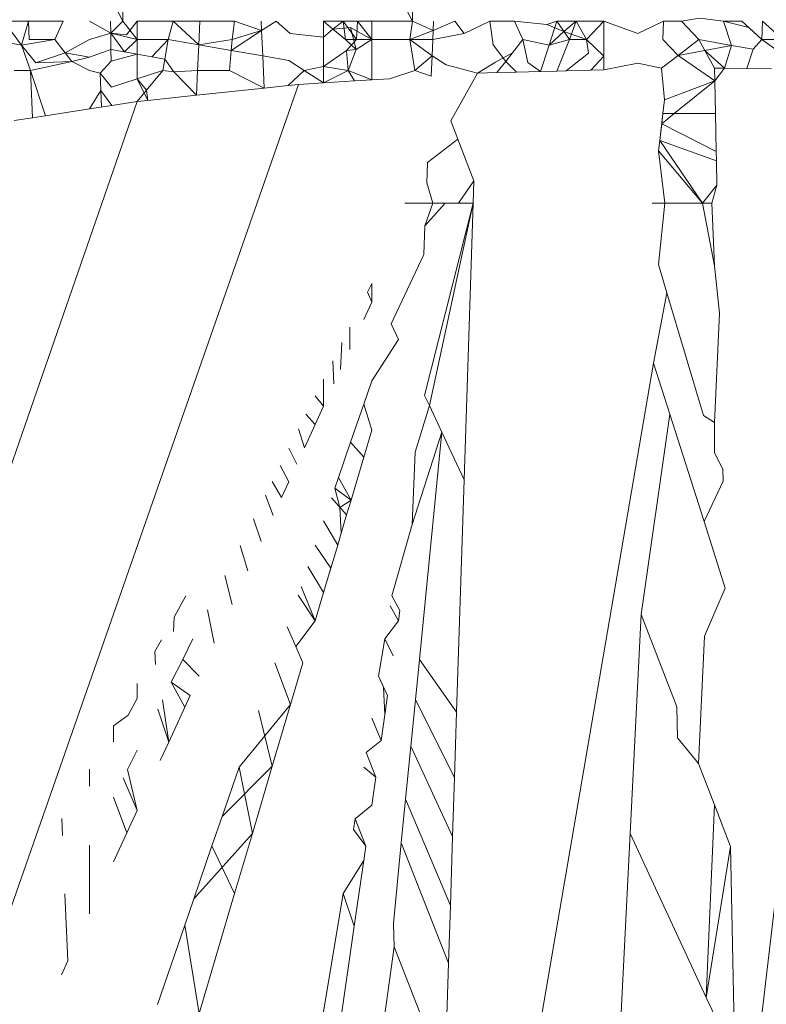
# Model space of a CAD drawing. Units: millimetres. Extents: x -4534 to 4839, y -3372 to 3587.
# Drawn here: x -47 to -45, y 584 to 586 of the extents above; entities that cross this region are included whole.
import ezdxf

# ---------------------------------------------------------------- set-up
doc = ezdxf.new("R2010")
doc.units = ezdxf.units.MM
doc.layers.add('Toestel 2D', color=7, linetype='Continuous', lineweight=20)

# ---------------------------------------------------------------- blocks, each defined once
blk = doc.blocks.new('BG-8103-5-RB')
at = {"layer": 'Toestel 2D'}
for p, q in [((-46.2811, 586.2012), (-46.2811, 586.9191)), ((-47.0761, 586.2012), (-47.0761, 586.6217)), ((-46.2811, 586.2012), (-46.3931, 586.4125)), ((-47.0761, 586.2012), (-47.1703, 586.3801)), ((-47.4031, 586.2012), (-47.3355, 586.2012)), ((-47.4031, 586.2012), (-47.3547, 586.1352)), ((-47.3547, 586.1352), (-47.3355, 586.2012)), ((-47.3355, 586.2012), (-47.2401, 586.2012)), ((-47.3355, 586.2012), (-47.3334, 586.1502)), ((-47.2401, 586.2012), (-47.2631, 586.1502)), ((-47.1681, 586.2012), (-47.1095, 586.168)), ((-47.1101, 586.2012), (-47.1095, 586.168)), ((-47.0761, 586.2012), (-47.1095, 586.168)), ((-47.0761, 586.2012), (-47.0371, 586.1502)), ((-47.0659, 586.1631), (-47.0371, 586.2012)), ((-47.0371, 586.2012), (-46.9381, 586.2012)), ((-47.0371, 586.2012), (-47.0371, 586.1502)), ((-46.9381, 586.2012), (-46.9521, 586.1502)), ((-46.9381, 586.2012), (-46.8653, 586.2012)), ((-46.9381, 586.2012), (-46.8681, 586.1358)), ((-46.8681, 586.1358), (-46.8653, 586.2012)), ((-46.8653, 586.2012), (-46.7701, 586.2012)), ((-46.7701, 586.2012), (-46.7761, 586.1502)), ((-46.7701, 586.2012), (-46.6954, 586.175)), ((-46.6954, 586.175), (-46.6965, 586.2012)), ((-46.6954, 586.175), (-46.6551, 586.2012)), ((-46.6551, 586.2012), (-46.617, 586.1666)), ((-46.5251, 586.2012), (-46.4711, 586.2012)), ((-46.5251, 586.2012), (-46.5251, 586.1567)), ((-46.5251, 586.2012), (-46.4994, 586.1787)), ((-46.4994, 586.1787), (-46.4711, 586.2012)), ((-46.4711, 586.2012), (-46.4651, 586.1502)), ((-46.4711, 586.2012), (-46.4321, 586.2012)), ((-46.4711, 586.2012), (-46.4345, 586.1502)), ((-46.4321, 586.2012), (-46.4345, 586.1502)), ((-46.4321, 586.2012), (-46.3931, 586.2012)), ((-46.4321, 586.2012), (-46.3931, 586.1502)), ((-46.3931, 586.2012), (-46.2811, 586.2012)), ((-46.3931, 586.2012), (-46.3931, 586.1502)), ((-46.2881, 586.1502), (-46.2811, 586.2012)), ((-46.2243, 586.1757), (-46.2811, 586.2012)), ((-46.2254, 586.1502), (-46.2232, 586.2012)), ((-46.2243, 586.1757), (-46.1651, 586.2012)), ((-46.1651, 586.2012), (-46.1391, 586.1669)), ((-46.1391, 586.1669), (-46.0691, 586.2012)), ((-46.0691, 586.2012), (-46.0011, 586.2012)), ((-46.0601, 586.1357), (-46.0691, 586.2012)), ((-46.0011, 586.2012), (-45.9781, 586.1502)), ((-46.0011, 586.2012), (-45.9122, 586.1922)), ((-45.9122, 586.1922), (-45.8851, 586.2012)), ((-45.9064, 586.1354), (-45.8851, 586.2012)), ((-45.8851, 586.2012), (-45.8498, 586.1502)), ((-45.8851, 586.2012), (-45.8321, 586.2012)), ((-45.8321, 586.2012), (-45.8653, 586.1727)), ((-45.8321, 586.2012), (-45.8498, 586.1502)), ((-45.8031, 586.1502), (-45.8321, 586.2012)), ((-45.8321, 586.2012), (-45.7561, 586.2012)), ((-45.8031, 586.1502), (-45.7561, 586.2012)), ((-45.7561, 586.2012), (-45.6623, 586.167)), ((-45.7561, 586.2012), (-45.7561, 586.1044)), ((-45.6623, 586.167), (-45.5921, 586.2012)), ((-45.5941, 586.1502), (-45.5921, 586.2012)), ((-45.5921, 586.2012), (-45.5431, 586.2012)), ((-45.5431, 586.2012), (-45.4931, 586.2088)), ((-45.5431, 586.2012), (-45.4951, 586.1502)), ((-45.4271, 586.2012), (-45.4931, 586.2088)), ((-45.4053, 586.1343), (-45.4271, 586.2012)), ((-45.4271, 586.2012), (-45.3771, 586.2012)), ((-45.4271, 586.2012), (-45.3576, 586.1831)), ((-45.3221, 586.1502), (-45.3771, 586.2012)), ((-45.3201, 586.2012), (-45.3221, 586.1502)), ((-45.3201, 586.2012), (-45.2641, 586.1502)), ((-46.6954, 586.175), (-46.7785, 586.1203)), ((-46.7761, 586.1502), (-46.6954, 586.175)), ((-46.6924, 586.1055), (-46.6954, 586.175)), ((-46.5251, 586.1567), (-46.4994, 586.1787)), ((-46.4994, 586.1787), (-46.4509, 586.1837)), ((-46.4651, 586.1502), (-46.4994, 586.1787)), ((-46.4509, 586.1837), (-46.3931, 586.1502)), ((-46.4509, 586.1837), (-46.4358, 586.123)), ((-46.2881, 586.1502), (-46.2243, 586.1757)), ((-45.9122, 586.1922), (-45.8653, 586.1727)), ((-45.8653, 586.1727), (-45.9064, 586.1354)), ((-45.8653, 586.1727), (-45.8031, 586.1502)), ((-45.3576, 586.1831), (-45.3221, 586.1502)), ((-47.3547, 586.1352), (-47.4381, 586.1502)), ((-47.2631, 586.1502), (-47.3547, 586.1352)), ((-47.3334, 586.1502), (-47.2631, 586.1502)), ((-47.2343, 586.1135), (-47.2631, 586.1502)), ((-47.2343, 586.1135), (-47.1681, 586.1502)), ((-47.1681, 586.1502), (-47.1095, 586.168)), ((-47.1095, 586.168), (-47.0371, 586.1502)), ((-47.1095, 586.168), (-47.0659, 586.1631)), ((-47.1095, 586.168), (-47.1088, 586.1229)), ((-47.1095, 586.168), (-47.0721, 586.1164)), ((-47.0721, 586.1164), (-47.0371, 586.1502)), ((-47.0371, 586.1502), (-46.9521, 586.1502)), ((-47.0371, 586.1502), (-47.0371, 586.1102)), ((-46.9521, 586.1502), (-46.9963, 586.103)), ((-46.9521, 586.1502), (-46.9609, 586.0967)), ((-46.8681, 586.1358), (-46.9521, 586.1502)), ((-46.7761, 586.1502), (-46.8681, 586.1358)), ((-46.7761, 586.1502), (-46.7785, 586.1203)), ((-46.617, 586.1666), (-46.5251, 586.1567)), ((-46.5251, 586.1567), (-46.5251, 586.0767)), ((-46.4651, 586.1502), (-46.4358, 586.123)), ((-46.3931, 586.1502), (-46.4651, 586.1502)), ((-46.4345, 586.1502), (-46.4626, 586.1202)), ((-46.3931, 586.1502), (-46.4358, 586.123)), ((-46.4345, 586.1502), (-46.3931, 586.1502)), ((-46.3931, 586.1502), (-46.2881, 586.1502)), ((-46.3931, 586.0399), (-46.3931, 586.1502)), ((-46.2254, 586.1502), (-46.2881, 586.1502)), ((-46.2272, 586.1061), (-46.2881, 586.1502)), ((-46.2751, 586.0652), (-46.2881, 586.1502)), ((-46.2272, 586.1061), (-46.2254, 586.1502)), ((-46.1391, 586.1669), (-46.2254, 586.1502)), ((-46.0068, 586.1135), (-45.9781, 586.1502)), ((-45.9064, 586.1354), (-45.9781, 586.1502)), ((-45.9781, 586.1502), (-45.9645, 586.0876)), ((-45.8498, 586.1502), (-45.9064, 586.1354)), ((-45.8498, 586.1502), (-45.8851, 586.064)), ((-45.8031, 586.1502), (-45.8498, 586.1502)), ((-45.7561, 586.1044), (-45.8031, 586.1502)), ((-45.8031, 586.1502), (-45.7981, 586.1131)), ((-45.5522, 586.1063), (-45.5941, 586.1502)), ((-45.4951, 586.1502), (-45.5522, 586.1063)), ((-45.4786, 586.1203), (-45.4951, 586.1502)), ((-45.4053, 586.1343), (-45.4951, 586.1502)), ((-45.3221, 586.1502), (-45.3456, 586.1238)), ((-45.2641, 586.1093), (-45.3221, 586.1502)), ((-45.2641, 586.1502), (-45.3221, 586.1502)), ((-47.3298, 586.0652), (-47.3547, 586.1352)), ((-47.3547, 586.1352), (-47.3148, 586.0862)), ((-47.1681, 586.1016), (-47.1088, 586.1229)), ((-47.1088, 586.1229), (-47.0721, 586.1164)), ((-47.1088, 586.1229), (-47.1083, 586.0908)), ((-47.0721, 586.1164), (-47.0371, 586.1102)), ((-46.8712, 586.0652), (-46.8681, 586.1358)), ((-46.7785, 586.1203), (-46.8681, 586.1358)), ((-46.7785, 586.1203), (-46.7831, 586.0652)), ((-46.7785, 586.1203), (-46.6924, 586.1055)), ((-46.4626, 586.1202), (-46.5251, 586.0767)), ((-46.4358, 586.123), (-46.4626, 586.1202)), ((-46.4626, 586.1202), (-46.4581, 586.0652)), ((-46.4358, 586.123), (-46.4581, 586.0652)), ((-46.0251, 586.0902), (-46.0601, 586.1357)), ((-45.93, 586.0628), (-45.9064, 586.1354)), ((-45.4786, 586.1203), (-45.5522, 586.1063)), ((-45.4786, 586.1203), (-45.4053, 586.1343)), ((-45.4521, 586.0722), (-45.4786, 586.1203)), ((-45.4243, 586.0718), (-45.4786, 586.1203)), ((-45.4243, 586.0718), (-45.4053, 586.1343)), ((-45.4053, 586.1343), (-45.3456, 586.1238)), ((-45.3456, 586.1238), (-45.363, 586.0709)), ((-47.2161, 586.0902), (-47.3298, 586.0652)), ((-47.2343, 586.1135), (-47.3148, 586.0862)), ((-47.3148, 586.0862), (-47.2161, 586.0902)), ((-47.2161, 586.0902), (-47.2343, 586.1135)), ((-47.1681, 586.1016), (-47.2343, 586.1135)), ((-47.2161, 586.0902), (-47.1681, 586.1016)), ((-47.2161, 586.0902), (-47.1681, 586.0652)), ((-47.1083, 586.0908), (-47.1381, 586.0582)), ((-47.0371, 586.1102), (-47.1083, 586.0908)), ((-46.9963, 586.103), (-47.0371, 586.1102)), ((-47.0371, 586.0423), (-47.0371, 586.1102)), ((-46.9963, 586.103), (-46.9609, 586.0967)), ((-46.9609, 586.0967), (-46.9661, 586.0652)), ((-46.9609, 586.0967), (-46.9365, 586.0622)), ((-46.6924, 586.1055), (-46.6204, 586.0931)), ((-46.6886, 586.0171), (-46.6924, 586.1055)), ((-46.6204, 586.0931), (-46.5784, 586.0652)), ((-46.2272, 586.1061), (-46.2751, 586.0652)), ((-46.2296, 586.0502), (-46.2272, 586.1061)), ((-46.1888, 586.0807), (-46.2272, 586.1061)), ((-46.0068, 586.1135), (-46.0536, 586.0885)), ((-46.0497, 586.0596), (-46.0251, 586.0902)), ((-46.0251, 586.0902), (-46.0068, 586.1135)), ((-46.0251, 586.0902), (-45.9954, 586.0611)), ((-45.7981, 586.1131), (-45.8594, 586.0647)), ((-45.7919, 586.0665), (-45.7561, 586.1044)), ((-45.7561, 586.1044), (-45.7561, 586.0674)), ((-45.5974, 586.0717), (-45.5522, 586.1063)), ((-45.4513, 586.0375), (-45.5522, 586.1063)), ((-47.3298, 586.0652), (-47.375, 586.0652)), ((-47.3244, 585.9356), (-47.3298, 586.0652)), ((-47.2887, 585.9411), (-47.3298, 586.0652)), ((-47.1681, 586.0652), (-47.1381, 586.0582)), ((-47.0371, 586.0423), (-46.9661, 586.0652)), ((-47.0111, 586.0112), (-46.9661, 586.0652)), ((-46.9365, 586.0622), (-46.9661, 586.0652)), ((-46.8712, 586.0652), (-46.9365, 586.0622)), ((-46.9365, 586.0622), (-46.8741, 585.9974)), ((-46.8741, 585.9974), (-46.8712, 586.0652)), ((-46.7831, 586.0652), (-46.8712, 586.0652)), ((-46.7831, 586.0652), (-46.6886, 586.0171)), ((-46.6226, 586.0241), (-46.5784, 586.0652)), ((-46.5784, 586.0652), (-46.5251, 586.0767)), ((-46.5784, 586.0652), (-46.5251, 586.0315)), ((-46.5251, 586.0767), (-46.4581, 586.0652)), ((-46.5251, 586.0767), (-46.5251, 586.0315)), ((-46.5251, 586.0315), (-46.4581, 586.0652)), ((-46.4581, 586.0652), (-46.4399, 586.0369)), ((-46.3931, 586.0399), (-46.4581, 586.0652)), ((-46.2751, 586.0652), (-46.3443, 586.0429)), ((-46.2751, 586.0652), (-46.2296, 586.0502)), ((-46.1031, 586.0582), (-46.1888, 586.0807)), ((-46.0536, 586.0885), (-46.1031, 586.0582)), ((-45.93, 586.0628), (-45.9954, 586.0611)), ((-45.9645, 586.0876), (-45.93, 586.0628)), ((-45.8851, 586.064), (-45.93, 586.0628)), ((-45.8594, 586.0647), (-45.8851, 586.064)), ((-45.8594, 586.0647), (-45.7919, 586.0665)), ((-45.7919, 586.0665), (-45.7561, 586.0674)), ((-45.6629, 586.0852), (-45.7561, 586.0674)), ((-45.6629, 586.0852), (-45.5974, 586.0717)), ((-45.5894, 585.9846), (-45.5974, 586.0717)), ((-45.4243, 586.0718), (-45.4521, 586.0722)), ((-45.4521, 586.0722), (-45.4513, 586.0375)), ((-45.4243, 586.0718), (-45.4513, 586.0375)), ((-45.363, 586.0709), (-45.4243, 586.0718)), ((-45.0201, 586.0662), (-45.3868, 582.9153)), ((-45.2957, 586.07), (-45.363, 586.0709)), ((-47.1381, 586.0582), (-47.1363, 586.0103)), ((-47.1381, 586.0582), (-47.1072, 586.0197)), ((-47.1072, 586.0197), (-47.0371, 586.0423)), ((-47.0371, 586.0423), (-47.0111, 586.0112)), ((-47.0371, 586.0423), (-47.0073, 585.9832)), ((-46.4399, 586.0369), (-46.5251, 586.0315)), ((-46.3931, 586.0399), (-46.4399, 586.0369)), ((-46.3443, 586.0429), (-46.3931, 586.0399)), ((-46.176, 585.9272), (-46.1031, 586.0582)), ((-46.1031, 586.0582), (-46.0497, 586.0596)), ((-45.9954, 586.0611), (-46.0497, 586.0596)), ((-45.5894, 585.9846), (-45.4513, 586.0375)), ((-45.4513, 586.0375), (-45.5625, 585.9472)), ((-45.4513, 586.0375), (-45.4495, 585.9472)), ((-47.3883, 583.7517), (-46.5941, 586.0272)), ((-47.1363, 586.0103), (-47.1681, 585.96)), ((-47.1363, 586.0103), (-47.1063, 585.9696)), ((-47.1347, 585.9652), (-47.1363, 586.0103)), ((-47.0111, 586.0112), (-47.0371, 585.98)), ((-47.0111, 586.0112), (-47.0073, 585.9832)), ((-46.8741, 585.9974), (-46.6886, 586.0171)), ((-46.6886, 586.0171), (-46.6226, 586.0241)), ((-46.5941, 586.0272), (-46.6226, 586.0241)), ((-46.5941, 586.0272), (-46.5251, 586.0315)), ((-47.0073, 585.9832), (-47.0371, 585.98)), ((-47.0073, 585.9832), (-46.8741, 585.9974)), ((-45.5938, 585.9472), (-45.5894, 585.9846)), ((-48.5015, 581.7538), (-47.0371, 585.98)), ((-47.2887, 585.9411), (-47.1681, 585.96)), ((-47.1063, 585.9696), (-47.1681, 585.96)), ((-47.0371, 585.98), (-47.1063, 585.9696)), ((-47.3744, 585.9277), (-47.3244, 585.9356)), ((-47.3244, 585.9356), (-47.2887, 585.9411)), ((-46.1567, 585.877), (-46.176, 585.9272)), ((-45.5938, 585.9472), (-45.6025, 585.8731)), ((-45.5625, 585.9472), (-45.5971, 585.919)), ((-45.5971, 585.919), (-45.5938, 585.9472)), ((-45.5938, 585.9472), (-45.5625, 585.9472)), ((-45.5625, 585.9472), (-45.4495, 585.9472)), ((-45.4495, 585.9472), (-45.4473, 585.8431)), ((-45.6025, 585.8731), (-45.5971, 585.919)), ((-45.5971, 585.919), (-45.4473, 585.8431)), ((-46.2397, 585.813), (-46.1567, 585.877)), ((-46.1567, 585.877), (-46.1126, 585.7627)), ((-45.6059, 585.845), (-45.6025, 585.8731)), ((-45.6025, 585.8731), (-45.4468, 585.8172)), ((-45.6025, 585.8731), (-45.4851, 585.7012)), ((-45.4851, 585.7012), (-45.6059, 585.845)), ((-45.5886, 585.7012), (-45.6059, 585.845)), ((-45.4473, 585.8431), (-45.4468, 585.8172)), ((-46.2421, 585.7568), (-46.2397, 585.813)), ((-45.4468, 585.8172), (-45.4454, 585.7503)), ((-46.2256, 585.7012), (-46.2421, 585.7568)), ((-46.1126, 585.7627), (-46.1546, 585.7012)), ((-46.1126, 585.7627), (-46.1146, 585.7012)), ((-45.4454, 585.7503), (-45.4851, 585.7012)), ((-45.4591, 585.7012), (-45.4454, 585.7503)), ((-46.302, 585.7012), (-46.2256, 585.7012)), ((-46.1146, 585.7012), (-46.2479, 585.1732)), ((-46.2471, 585.6387), (-46.2256, 585.7012)), ((-46.1916, 585.7012), (-46.2471, 585.6387)), ((-46.1146, 585.7012), (-46.2348, 585.1451)), ((-46.2256, 585.7012), (-46.1916, 585.7012)), ((-46.1916, 585.7012), (-46.1546, 585.7012)), ((-46.1546, 585.7012), (-46.1146, 585.7012)), ((-46.1146, 585.7012), (-46.1393, 584.9408)), ((-45.5886, 585.7012), (-45.6228, 585.7012)), ((-45.6059, 585.5326), (-45.5886, 585.7012)), ((-45.4851, 585.7012), (-45.5886, 585.7012)), ((-45.4851, 585.7012), (-45.4591, 585.7012)), ((-45.4521, 585.5293), (-45.4851, 585.7012)), ((-45.4521, 585.5293), (-45.4591, 585.7012)), ((-46.2504, 585.56), (-46.2471, 585.6387)), ((-46.2504, 585.56), (-46.3396, 585.3693)), ((-45.5828, 585.4551), (-45.6059, 585.5326)), ((-45.4381, 585.3985), (-45.4521, 585.5293)), ((-46.3931, 585.4808), (-46.405, 585.457)), ((-46.3931, 585.4808), (-46.3931, 585.4294)), ((-46.405, 585.457), (-46.3931, 585.4294)), ((-45.6194, 585.2613), (-45.5828, 585.4551)), ((-45.4822, 585.1176), (-45.5828, 585.4551)), ((-46.3931, 585.4294), (-46.4151, 585.3817)), ((-45.4381, 585.3985), (-45.4521, 585.0988)), ((-46.4535, 585.3606), (-46.453, 585.2994)), ((-46.3396, 585.3693), (-46.3195, 585.3264)), ((-46.4748, 585.3181), (-46.4784, 585.2444)), ((-46.3195, 585.3264), (-46.3931, 585.2135)), ((-46.4999, 585.2681), (-46.4968, 585.2045)), ((-46.2479, 581.5933), (-45.6194, 585.2613)), ((-45.6194, 585.2613), (-45.5749, 585.1218)), ((-46.5251, 585.218), (-46.5251, 585.1432)), ((-46.3931, 585.2135), (-46.4151, 585.1494)), ((-46.5481, 585.1722), (-46.5251, 585.1432)), ((-46.2479, 585.1732), (-46.2348, 585.1451)), ((-46.5251, 585.1432), (-46.5481, 585.0933)), ((-46.4151, 585.1494), (-46.4511, 585.0445)), ((-46.4151, 585.1494), (-46.3931, 585.0777)), ((-46.2348, 585.1451), (-46.2735, 585.017)), ((-46.2348, 585.1451), (-46.2005, 585.0717)), ((-46.5481, 585.0933), (-46.5735, 585.1216)), ((-45.5749, 585.1218), (-45.6536, 584.5717)), ((-45.4808, 584.8269), (-45.5749, 585.1218)), ((-45.4521, 585.0988), (-45.4822, 585.1176)), ((-46.5775, 585.0294), (-46.5481, 585.0933)), ((-45.4521, 585.0163), (-45.4521, 585.0988)), ((-46.5775, 585.0294), (-46.5937, 585.0813)), ((-46.3931, 585.0777), (-46.4151, 585.0033)), ((-46.2819, 584.8183), (-46.2005, 585.0717)), ((-46.2621, 584.4477), (-46.2005, 585.0717)), ((-46.2005, 585.0717), (-46.1393, 584.9408)), ((-46.4511, 585.0445), (-46.4842, 584.9479)), ((-46.4511, 585.0445), (-46.4151, 585.0033)), ((-46.6205, 585.0281), (-46.5984, 584.9842)), ((-46.2819, 584.8183), (-46.2735, 585.017)), ((-45.4293, 584.97), (-45.4521, 585.0163)), ((-46.6206, 584.9361), (-46.6442, 584.9808)), ((-46.4151, 585.0033), (-46.4499, 584.8856)), ((-45.4286, 584.9376), (-45.4293, 584.97)), ((-46.6404, 584.893), (-46.6665, 584.9364)), ((-46.6404, 584.893), (-46.6206, 584.9361)), ((-46.4842, 584.9479), (-46.4943, 584.9185)), ((-46.4842, 584.9479), (-46.4499, 584.8856)), ((-46.1393, 584.9408), (-46.16, 584.3029)), ((-45.4808, 584.8269), (-45.4286, 584.9376)), ((-46.6851, 584.8994), (-46.6632, 584.8435)), ((-46.4499, 584.8856), (-46.4943, 584.9185)), ((-46.4943, 584.9185), (-46.4802, 584.8653)), ((-46.4619, 584.8448), (-46.5036, 584.8916)), ((-46.4499, 584.8856), (-46.4802, 584.8653)), ((-46.4619, 584.8448), (-46.4499, 584.8856)), ((-46.4802, 584.8653), (-46.4767, 584.7947)), ((-46.6964, 584.7717), (-46.7178, 584.8342)), ((-46.5251, 584.829), (-46.4865, 584.7616)), ((-46.4619, 584.8448), (-46.4767, 584.7947)), ((-46.2819, 584.8183), (-46.3381, 584.6225)), ((-45.4808, 584.8269), (-45.4225, 584.6439)), ((-46.4767, 584.7947), (-46.4865, 584.7616)), ((-46.7336, 584.6909), (-46.7545, 584.7613)), ((-46.505, 584.699), (-46.5481, 584.762)), ((-46.4865, 584.7616), (-46.505, 584.699)), ((-46.5251, 584.6314), (-46.5684, 584.7028)), ((-46.505, 584.699), (-46.5251, 584.6314)), ((-46.7959, 584.6788), (-46.7761, 584.5989)), ((-46.587, 584.6485), (-46.5481, 584.5536)), ((-46.5251, 584.6314), (-46.5481, 584.5536)), ((-45.4793, 584.5121), (-45.4225, 584.6439)), ((-46.9356, 584.564), (-46.9031, 584.6225)), ((-46.5481, 584.5536), (-46.5953, 584.6244)), ((-46.3159, 584.5827), (-46.3381, 584.6225)), ((-46.8252, 584.4923), (-46.8435, 584.584)), ((-46.32, 584.5541), (-46.3425, 584.5954)), ((-46.3159, 584.5827), (-46.32, 584.5541)), ((-46.9373, 584.5243), (-46.9356, 584.564)), ((-46.6015, 584.4832), (-46.5481, 584.5536)), ((-46.32, 584.5541), (-46.3574, 584.5045)), ((-45.6536, 584.5717), (-45.6835, 583.9699)), ((-45.6536, 584.5717), (-45.5559, 584.318)), ((-46.6015, 584.4832), (-46.6252, 584.5373)), ((-46.9701, 584.5022), (-46.9881, 584.4699)), ((-46.912, 584.4476), (-46.8837, 584.5041)), ((-46.3742, 584.4019), (-46.3574, 584.5045)), ((-46.3574, 584.5045), (-46.3339, 584.4578)), ((-45.4956, 584.1617), (-45.4793, 584.5121)), ((-46.9881, 584.4699), (-46.9863, 584.4341)), ((-46.582, 584.4387), (-46.6015, 584.4832)), ((-46.9433, 584.3854), (-46.912, 584.4476)), ((-46.8669, 584.4019), (-46.912, 584.4476)), ((-46.2621, 584.4477), (-46.2731, 584.3368)), ((-46.16, 584.3029), (-46.2621, 584.4477)), ((-46.616, 584.3238), (-46.6591, 584.4387)), ((-46.582, 584.4387), (-46.616, 584.3238)), ((-46.906, 584.3172), (-46.9433, 584.3854)), ((-46.8912, 584.3492), (-46.9433, 584.3854)), ((-46.3496, 584.3487), (-46.3742, 584.4019)), ((-46.3742, 584.4019), (-46.3604, 584.372)), ((-47.0371, 584.382), (-47.0371, 584.3409)), ((-46.3604, 584.372), (-46.3573, 584.2958)), ((-47.0371, 584.3409), (-47.0621, 584.2948)), ((-46.9503, 584.221), (-46.9677, 584.3367)), ((-46.8912, 584.3492), (-46.906, 584.3172)), ((-46.3496, 584.3487), (-46.3573, 584.2958)), ((-46.2731, 584.3368), (-46.2856, 584.2099)), ((-46.2731, 584.3368), (-46.1658, 584.1233)), ((-46.9804, 584.3115), (-46.9503, 584.221)), ((-46.9503, 584.221), (-46.906, 584.3172)), ((-46.7573, 584.1524), (-46.616, 584.3238)), ((-46.7039, 584.3081), (-46.6659, 584.155)), ((-46.616, 584.3238), (-46.6659, 584.155)), ((-45.5559, 584.318), (-45.5539, 584.2326)), ((-47.0621, 584.2948), (-47.1021, 584.2653)), ((-46.3675, 584.2249), (-46.3931, 584.2865)), ((-46.3573, 584.2958), (-46.3675, 584.2249)), ((-46.16, 584.3029), (-46.1658, 584.1233)), ((-47.1021, 584.2653), (-47.1021, 584.2214)), ((-46.3675, 584.2249), (-46.4085, 584.1919)), ((-45.5539, 584.2326), (-45.4956, 584.1617)), ((-47.0371, 584.1987), (-47.0636, 584.1458)), ((-46.9503, 584.221), (-46.9735, 584.1708)), ((-46.2856, 584.2099), (-46.3, 584.0644)), ((-46.1711, 583.9615), (-46.2856, 584.2099)), ((-46.4085, 584.1919), (-46.382, 584.1242)), ((-47.1681, 584.1469), (-47.1681, 584.1)), ((-47.0636, 584.1458), (-47.0371, 584.033)), ((-46.6659, 584.155), (-46.8039, 584.0168)), ((-46.8039, 584.0168), (-46.7573, 584.1524)), ((-46.7208, 583.9695), (-46.7573, 584.1524)), ((-46.6659, 584.155), (-46.7208, 583.9695)), ((-46.4151, 584.152), (-46.382, 584.1242)), ((-45.4521, 584.0486), (-45.4956, 584.1617)), ((-47.0753, 584.1226), (-47.0371, 584.033)), ((-46.382, 584.1242), (-46.3931, 584.0478)), ((-46.1658, 584.1233), (-46.1711, 583.9615)), ((-47.1021, 584.0693), (-47.0654, 583.9717)), ((-46.3, 584.0644), (-46.3118, 583.9446)), ((-46.1772, 583.7722), (-46.3, 584.0644)), ((-46.3931, 584.0478), (-46.4384, 584.0097)), ((-45.4521, 584.0486), (-45.4745, 583.5197)), ((-45.4521, 584.0486), (-45.4078, 583.9339)), ((-47.2419, 583.9643), (-47.2438, 584.0109)), ((-47.0371, 584.033), (-47.0654, 583.9717)), ((-46.8316, 583.9361), (-46.8039, 584.0168)), ((-46.4384, 584.0097), (-46.443, 583.9813)), ((-46.4093, 583.9354), (-46.4384, 584.0097)), ((-46.443, 583.9813), (-46.4093, 583.9354)), ((-47.0654, 583.9717), (-47.1021, 583.8921)), ((-46.7208, 583.9695), (-46.8816, 583.7905)), ((-46.7208, 583.9695), (-46.7693, 583.8055)), ((-46.1711, 583.9615), (-46.1772, 583.7722)), ((-45.6835, 583.9699), (-45.7102, 583.4329)), ((-45.4745, 583.5197), (-45.6835, 583.9699)), ((-47.1681, 583.9379), (-47.1681, 583.749)), ((-46.8316, 583.9361), (-46.8816, 583.7905)), ((-46.7693, 583.8055), (-46.8316, 583.9361)), ((-46.4093, 583.9354), (-46.4151, 583.8953)), ((-46.3337, 583.723), (-46.3118, 583.9446)), ((-46.3118, 583.9446), (-46.1823, 583.6134)), ((-45.4078, 583.9339), (-45.4745, 583.5197)), ((-45.4078, 583.9339), (-45.3958, 583.35)), ((-46.4151, 583.8953), (-46.4718, 583.8055)), ((-46.4151, 583.8953), (-46.441, 583.7156)), ((-47.2275, 583.6201), (-47.2352, 583.8043)), ((-46.8816, 583.7905), (-46.9065, 583.718)), ((-46.7693, 583.8055), (-46.867, 583.4753)), ((-46.5251, 583.48), (-46.4718, 583.8055)), ((-46.441, 583.7156), (-46.4718, 583.8055)), ((-46.1772, 583.7722), (-46.1823, 583.6134)), ((-46.9813, 583.5001), (-46.9065, 583.718)), ((-46.9065, 583.718), (-46.867, 583.4753)), ((-46.4836, 583.42), (-46.441, 583.7156)), ((-46.3311, 583.6589), (-46.3337, 583.723)), ((-46.3622, 583.4349), (-46.3311, 583.6589)), ((-46.1924, 583.3037), (-46.3311, 583.6589)), ((-47.2275, 583.6201), (-47.2451, 583.582)), ((-46.1823, 583.6134), (-46.1924, 583.3037)), ((-45.4745, 583.5197), (-45.4521, 583.4712))]:
    blk.add_line(p, q, dxfattribs=at)

msp = doc.modelspace()

# ---------------------------------------------------------------- block references
msp.add_blockref('BG-8103-5-RB', (0, 0))

doc.saveas('drawing.dxf')
